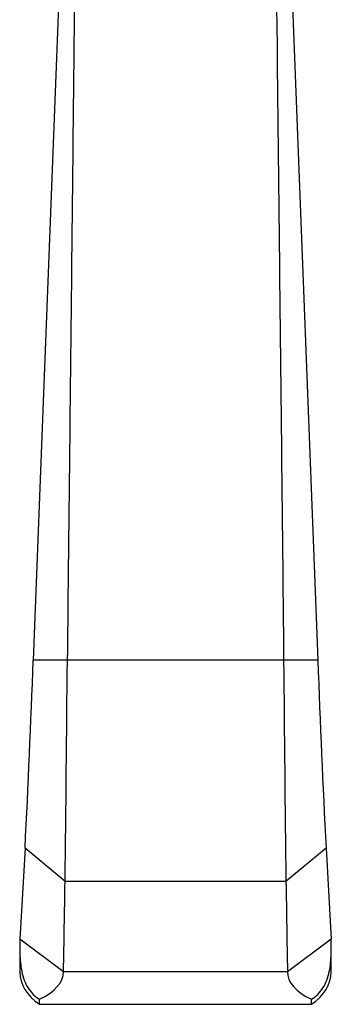
# Model space of a CAD drawing. Units: inches. Extents: x -331 to -4, y -19 to 605.
# Drawn here: x -319 to -287, y 52 to 153 of the extents above; entities that cross this region are included whole.
import ezdxf

# ---------------------------------------------------------------- set-up
doc = ezdxf.new("R2010")
doc.units = ezdxf.units.IN
doc.layers.add('146020', color=7, linetype='Continuous')
doc.layers.add('Default', color=7, linetype='Continuous')

# ---------------------------------------------------------------- blocks, each defined once
blk = doc.blocks.new('SE10')
at = {"layer": '146020', "color": 7, "linetype": 'Continuous', "ltscale": 25.4}
for p, q in [((-312.9, 213.15), (-317.76, 86.91)), ((-293.39, 213.15), (-288.52, 86.91)), ((-314.26, 86.91), (-317.76, 86.91)), ((-292.03, 86.91), (-314.26, 86.91)), ((-288.52, 86.91), (-292.03, 86.91)), ((-318.6, 67.59), (-319.14, 58.22)), ((-314.49, 64.15), (-318.6, 67.59)), ((-287.68, 67.59), (-291.79, 64.15)), ((-287.68, 67.59), (-287.14, 58.22)), ((-291.79, 64.15), (-314.49, 64.15)), ((-314.64, 54.88), (-319.14, 58.22)), ((-319.14, 58.22), (-319.14, 54.88)), ((-287.14, 58.22), (-291.64, 54.88)), ((-287.14, 54.88), (-287.14, 58.22)), ((-291.64, 54.88), (-314.64, 54.88)), ((-317.11, 51.53), (-317.11, 52.05)), ((-289.17, 51.53), (-289.17, 52.05)), ((-317.11, 51.53), (-289.17, 51.53))]:
    blk.add_line(p, q, dxfattribs=at)
for centre, radius, start, end in [((-1484.43, 127.93), 1167.39, 357.03707, 357.98629), ((-5869.12, 132.9), 5555.06, 359.29083, 359.52562), ((5262.84, 132.9), 5555.06, 180.47438, 180.70917), ((878.15, 127.93), 1167.39, 182.01371, 182.96293), ((-5534.35, 144.59), 5220.48, 359.01537, 359.11714), ((4928.07, 144.59), 5220.48, 180.88286, 180.98463)]:
    blk.add_arc(centre, radius, start, end, dxfattribs=at)
for centre, major_axis, ratio, start_param, end_param in [((-313.14, 54.88), (6, 0), 0.743145, 3.141593, 3.989655), ((-323.13, 54.88), (8.49, 0), 0.473147, 5.500566, 6.282095), ((-283.16, 54.88), (-8.49, 0), 0.473147, 0.00109, 0.782619), ((-293.14, 54.88), (-6, 0), 0.743145, 2.293531, 3.141593)]:
    blk.add_ellipse(centre, major_axis=major_axis, ratio=ratio, start_param=start_param, end_param=end_param, dxfattribs=at)
for points, knots in [([(-312.89, 213.15), (-313.12, 192.13), (-313.35, 171.11), (-313.69, 139.56), (-313.8, 129.03), (-314.03, 107.97), (-314.15, 97.44), (-314.26, 86.91)], [0.0009102, 0.0009102, 0.0009102, 0.0009102, 0.5, 0.5, 0.75, 0.75, 1, 1, 1, 1]), ([(-293.39, 213.15), (-293.16, 192.13), (-292.94, 171.11), (-292.6, 139.56), (-292.48, 129.03), (-292.25, 107.97), (-292.13, 97.44), (-292.03, 86.91)], [0.0009102, 0.0009102, 0.0009102, 0.0009102, 0.5, 0.5, 0.75, 0.75, 1, 1, 1, 1]), ([(-319.14, 58.22), (-319.14, 57.8), (-319.15, 57.28), (-319.11, 56.14), (-319.06, 55.51), (-318.81, 54.29), (-318.6, 53.71), (-317.98, 52.73), (-317.57, 52.33), (-317.11, 52.05)], [0, 0, 0, 0, 0.25, 0.25, 0.5, 0.5, 0.75, 0.75, 1, 1, 1, 1]), ([(-289.17, 52.05), (-288.71, 52.33), (-288.31, 52.73), (-287.68, 53.71), (-287.47, 54.29), (-287.22, 55.5), (-287.17, 56.13), (-287.14, 57.28), (-287.14, 57.8), (-287.14, 58.22)], [0, 0, 0, 0, 0.25, 0.25, 0.5, 0.5, 0.75, 0.75, 1, 1, 1, 1])]:
    blk.add_open_spline(points, degree=3, knots=knots, dxfattribs=at)

msp = doc.modelspace()

# ---------------------------------------------------------------- block references
at = {"layer": 'Default'}
msp.add_blockref('SE10', (0, 0), dxfattribs=at)

doc.saveas('drawing.dxf')
